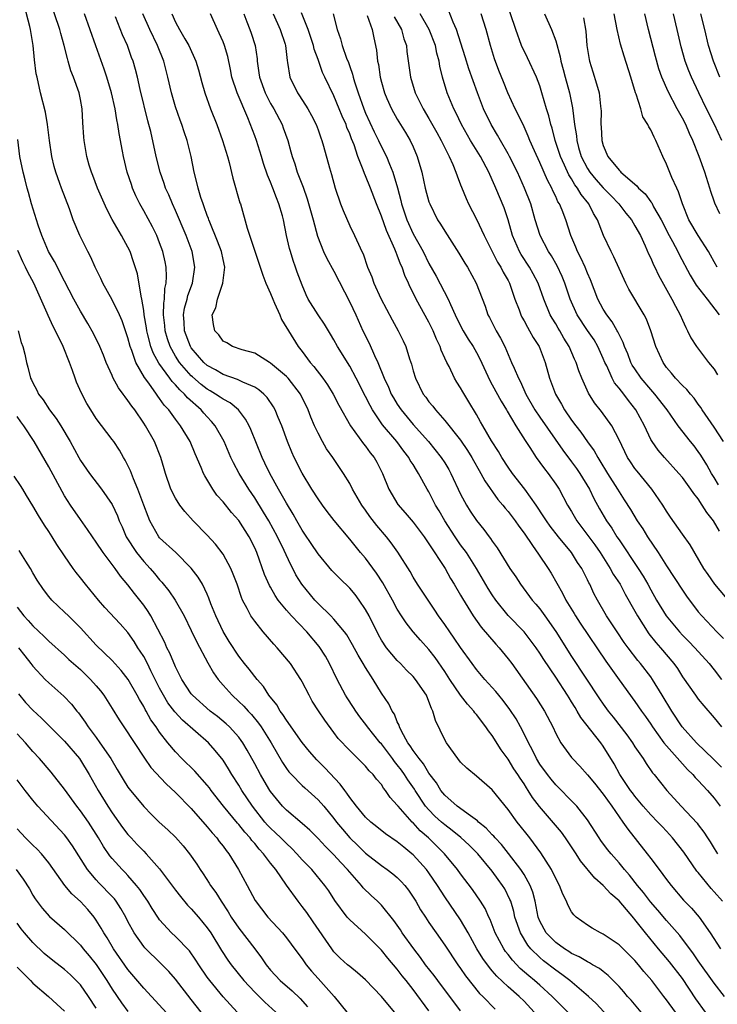
# Model space of a CAD drawing. Units: inches. Extents: x 2661000 to 2664000, y 1560000 to 1561272.
# Drawn here: x 2661913 to 2662001, y 1560720 to 1560844 of the extents above; entities that cross this region are included whole.
import ezdxf

# ---------------------------------------------------------------- set-up
doc = ezdxf.new("R2010")
doc.units = ezdxf.units.IN
doc.header["$MEASUREMENT"] = 0
doc.layers.add('LD26611560_2ft', color=87, linetype='Continuous')

msp = doc.modelspace()

# ---------------------------------------------------------------- linework, layer by layer
at = {"layer": 'LD26611560_2ft'}
for points, elevation in [([(2661991.79, 1560719), (2661990.51, 1560720.51), (2661990.07, 1560721), (2661989.58, 1560721.58), (2661989, 1560722.24), (2661987.64, 1560723.64), (2661987, 1560724.12), (2661986.52, 1560724.52), (2661985.65, 1560725), (2661985.25, 1560725.25), (2661985, 1560725.35), (2661983.98, 1560725.98), (2661983, 1560726.42), (2661982.65, 1560726.65), (2661982.09, 1560727), (2661981, 1560727.79), (2661979.8, 1560729), (2661979, 1560730.51), (2661978.8, 1560731), (2661978.42, 1560733), (2661978.13, 1560734.13), (2661977.79, 1560735), (2661977, 1560736.37), (2661976.6, 1560737), (2661975.05, 1560739.05), (2661974.17, 1560740.17), (2661973.35, 1560741), (2661973.2, 1560741.2), (2661973, 1560741.38), (2661972.24, 1560742.24), (2661971.27, 1560743), (2661971.14, 1560743.14), (2661970.23, 1560743.77), (2661968.57, 1560745), (2661967, 1560746.38), (2661966.5, 1560747), (2661965.94, 1560747.94), (2661965, 1560749.17), (2661964.33, 1560750.33), (2661963.75, 1560751), (2661963, 1560752.03), (2661962.63, 1560752.63), (2661962.33, 1560753), (2661961.52, 1560754.48), (2661961.28, 1560755), (2661961.22, 1560755.22), (2661961, 1560755.66), (2661960.63, 1560756.63), (2661960.37, 1560757), (2661959.93, 1560757.93), (2661959, 1560759.28), (2661957.95, 1560761), (2661957, 1560762.5), (2661956.71, 1560763), (2661956.06, 1560764.06), (2661955.36, 1560765.36), (2661954.62, 1560766.62), (2661954.33, 1560767), (2661953, 1560768.58), (2661952.61, 1560769), (2661951, 1560770.56), (2661950.58, 1560771), (2661948.94, 1560773), (2661948.21, 1560774.21), (2661947.82, 1560775), (2661947.53, 1560775.53), (2661946.73, 1560777.27), (2661945.89, 1560779), (2661944.79, 1560781), (2661944.12, 1560782.12), (2661943, 1560783.93), (2661942.25, 1560785), (2661941.03, 1560787), (2661940.32, 1560788.32), (2661940, 1560789), (2661939.13, 1560791), (2661938.03, 1560793), (2661937.56, 1560793.56), (2661937, 1560794.12), (2661936.58, 1560794.58), (2661936.24, 1560795), (2661934.53, 1560796.53), (2661934.16, 1560797), (2661933.55, 1560797.55), (2661933, 1560798.19), (2661932.59, 1560798.59), (2661932.3, 1560799), (2661930.9, 1560800.9), (2661930.2, 1560802.2), (2661929.91, 1560803), (2661929.53, 1560804.47), (2661929.38, 1560805), (2661929.35, 1560805.35), (2661929.06, 1560807), (2661929, 1560807.53), (2661928.76, 1560809), (2661928.65, 1560809.35), (2661928.19, 1560812.19), (2661927.71, 1560813.71), (2661927.27, 1560815), (2661927, 1560815.54), (2661926.47, 1560816.47), (2661926.2, 1560817), (2661925.02, 1560819.02), (2661924.33, 1560820.33), (2661923.16, 1560823), (2661922.57, 1560824.57), (2661922.39, 1560825), (2661922.12, 1560825.88), (2661921.81, 1560827), (2661921.46, 1560829), (2661921.42, 1560829.42), (2661921.29, 1560831.29), (2661921.21, 1560833), (2661921, 1560834.19), (2661920.84, 1560835), (2661920.14, 1560837), (2661919.81, 1560837.81), (2661919.47, 1560839), (2661919.35, 1560839.35), (2661918.95, 1560841), (2661918.52, 1560842.52), (2661918.42, 1560843), (2661917.05, 1560847)], 8616), ([(2662002.18, 1560791), (2662001, 1560792.84), (2661999.5, 1560795), (2661999.32, 1560795.32), (2661999, 1560795.73), (2661998.49, 1560796.49), (2661998.02, 1560797), (2661997.57, 1560797.57), (2661997, 1560798.08), (2661996.14, 1560799), (2661995.63, 1560799.63), (2661995, 1560800.37), (2661994.55, 1560801), (2661993.66, 1560803), (2661993.03, 1560805), (2661992.45, 1560806.45), (2661992.16, 1560807), (2661990.25, 1560810.25), (2661989.86, 1560811), (2661989, 1560812.83), (2661988.34, 1560814.34), (2661987.99, 1560815), (2661987.04, 1560817), (2661986.28, 1560819), (2661985.78, 1560819.78), (2661985.2, 1560821), (2661984.2, 1560822.2), (2661983.76, 1560823), (2661983.42, 1560823.42), (2661983, 1560824.16), (2661982.66, 1560824.66), (2661982.13, 1560825.87), (2661981.6, 1560827), (2661980.95, 1560829), (2661980.54, 1560830.54), (2661980.38, 1560831), (2661980.12, 1560832.12), (2661979.84, 1560833), (2661979.27, 1560835), (2661979, 1560835.88), (2661978.58, 1560837), (2661977.44, 1560839.44), (2661977, 1560840.3), (2661976.77, 1560840.77), (2661976.68, 1560841), (2661975.95, 1560843), (2661974.63, 1560847)], 8646), ([(2661988.02, 1560718.02), (2661986.1, 1560720.1), (2661985.14, 1560721), (2661982.79, 1560723), (2661981.78, 1560723.78), (2661981, 1560724.31), (2661979.48, 1560725.48), (2661979, 1560725.89), (2661977.87, 1560727), (2661977.47, 1560727.47), (2661976.54, 1560729), (2661975.86, 1560731), (2661975.71, 1560731.71), (2661975.32, 1560733), (2661975.23, 1560733.23), (2661974.56, 1560734.56), (2661974.29, 1560735), (2661973.74, 1560735.74), (2661973, 1560736.79), (2661971.16, 1560739), (2661970.08, 1560740.08), (2661969.04, 1560741.04), (2661967.94, 1560741.94), (2661967, 1560742.63), (2661966.59, 1560743), (2661965.76, 1560743.76), (2661965, 1560744.52), (2661964.58, 1560745), (2661963.25, 1560747), (2661963.16, 1560747.16), (2661962.33, 1560748.33), (2661961.92, 1560749), (2661961.53, 1560749.53), (2661961, 1560750.23), (2661960.63, 1560750.63), (2661960.38, 1560751), (2661959, 1560752.85), (2661958.86, 1560753), (2661957.26, 1560755), (2661957.16, 1560755.16), (2661956.28, 1560756.28), (2661955.75, 1560757), (2661955.46, 1560757.46), (2661954.66, 1560758.66), (2661954.45, 1560759), (2661953.43, 1560761), (2661952.45, 1560763), (2661951.92, 1560763.92), (2661951.15, 1560765.15), (2661949.58, 1560767), (2661947.64, 1560769), (2661947, 1560769.72), (2661945.97, 1560771), (2661945.57, 1560771.57), (2661945, 1560772.62), (2661944.86, 1560772.86), (2661944.25, 1560774.25), (2661943.26, 1560777), (2661943, 1560777.6), (2661942.3, 1560779), (2661941, 1560781.04), (2661940.07, 1560782.07), (2661939, 1560783.4), (2661938.24, 1560784.25), (2661937.7, 1560785), (2661936.69, 1560786.69), (2661936.54, 1560787), (2661936.25, 1560787.75), (2661935.48, 1560789.48), (2661934.84, 1560791), (2661933.64, 1560793), (2661933, 1560793.83), (2661932.16, 1560795), (2661931.59, 1560795.59), (2661931, 1560796.46), (2661930.76, 1560796.76), (2661930.61, 1560797), (2661929.62, 1560798.38), (2661929.08, 1560799.08), (2661928, 1560801), (2661927.5, 1560802.5), (2661927.29, 1560803), (2661927, 1560804.12), (2661926.25, 1560806.25), (2661925.92, 1560807), (2661925, 1560808.89), (2661923.81, 1560811), (2661923.57, 1560811.57), (2661922.86, 1560813), (2661922.3, 1560814.3), (2661921.93, 1560815), (2661920.92, 1560817), (2661920.1, 1560819), (2661919.63, 1560820.37), (2661918.6, 1560823), (2661918.42, 1560823.58), (2661917.9, 1560825), (2661917.7, 1560825.7), (2661917.41, 1560827), (2661917.1, 1560829), (2661916.85, 1560831), (2661916.58, 1560832.58), (2661915.98, 1560835), (2661915.52, 1560837), (2661915.43, 1560837.43), (2661915.2, 1560839.2), (2661915.03, 1560841), (2661914.7, 1560843), (2661914.62, 1560843.38), (2661913.95, 1560845.95)], 8614), ([(2661996.14, 1560719), (2661995, 1560720.56), (2661994.65, 1560721), (2661993.12, 1560723), (2661992.14, 1560724.14), (2661991.44, 1560725), (2661991, 1560725.51), (2661989, 1560727.5), (2661987, 1560728.85), (2661986.67, 1560729), (2661985.6, 1560729.6), (2661985, 1560730), (2661983.59, 1560731), (2661983.28, 1560731.28), (2661983, 1560731.69), (2661982.55, 1560732.55), (2661982.38, 1560733), (2661981.91, 1560733.91), (2661981.5, 1560735), (2661981, 1560735.89), (2661980.47, 1560737), (2661979.13, 1560739.13), (2661977.75, 1560741), (2661977.41, 1560741.41), (2661976.53, 1560742.53), (2661976.14, 1560743), (2661975, 1560744.57), (2661973, 1560747.05), (2661971, 1560748.78), (2661969.78, 1560749.78), (2661969, 1560750.56), (2661968.64, 1560751), (2661967.21, 1560753), (2661967, 1560753.38), (2661965.82, 1560755.82), (2661965.5, 1560757), (2661965.32, 1560757.32), (2661965, 1560758.2), (2661964.67, 1560759), (2661963.32, 1560761), (2661963, 1560761.37), (2661962.18, 1560762.18), (2661961.39, 1560763), (2661961, 1560763.38), (2661959.66, 1560765), (2661959, 1560765.95), (2661958.61, 1560766.61), (2661957.44, 1560769), (2661957, 1560769.83), (2661956.21, 1560771), (2661955.7, 1560771.7), (2661955, 1560772.52), (2661953.74, 1560773.74), (2661952.75, 1560774.75), (2661951, 1560776.84), (2661950.14, 1560778.14), (2661949.34, 1560779.34), (2661949, 1560779.83), (2661948.33, 1560781), (2661947.85, 1560781.85), (2661947, 1560783.22), (2661946, 1560785), (2661944.9, 1560787), (2661944.3, 1560788.3), (2661943.95, 1560789), (2661942.52, 1560792.52), (2661942.3, 1560793), (2661941.85, 1560793.85), (2661940.97, 1560795), (2661939.89, 1560795.89), (2661939, 1560796.35), (2661938.63, 1560796.63), (2661938.07, 1560797), (2661937.4, 1560797.4), (2661937, 1560797.62), (2661936.23, 1560798.23), (2661935.16, 1560799.16), (2661935, 1560799.31), (2661933.51, 1560801), (2661933, 1560801.79), (2661932.31, 1560803), (2661931.98, 1560803.98), (2661931.68, 1560805), (2661931.64, 1560805.64), (2661931.5, 1560807), (2661931.53, 1560808.47), (2661931.62, 1560809), (2661931.67, 1560810.33), (2661931.82, 1560811), (2661931.86, 1560811.86), (2661931.81, 1560813), (2661931.69, 1560813.69), (2661931.41, 1560815), (2661931, 1560816.1), (2661930.63, 1560817), (2661930.09, 1560818.09), (2661929, 1560820.12), (2661928.51, 1560821), (2661928.01, 1560822.01), (2661927.58, 1560823), (2661927.43, 1560823.43), (2661926.91, 1560825), (2661926.44, 1560827), (2661926.33, 1560827.67), (2661925.89, 1560829.89), (2661925.73, 1560831), (2661925.6, 1560831.6), (2661925.38, 1560833), (2661924.93, 1560835), (2661924.34, 1560837), (2661924.01, 1560838.01), (2661922.93, 1560840.93), (2661921.53, 1560845)], 8618), ([(2661999.91, 1560719), (2661998.67, 1560720.67), (2661997, 1560723.24), (2661995.37, 1560725.37), (2661993.99, 1560727), (2661992.35, 1560729), (2661991, 1560730.72), (2661990.86, 1560730.86), (2661989, 1560733.04), (2661987.94, 1560733.94), (2661987, 1560735), (2661985.93, 1560735.93), (2661984.12, 1560738.12), (2661983.57, 1560739), (2661983, 1560739.86), (2661982.24, 1560741), (2661981.72, 1560741.72), (2661978.94, 1560744.94), (2661978.09, 1560746.09), (2661977.53, 1560747), (2661977.31, 1560747.31), (2661977, 1560747.83), (2661976.52, 1560748.52), (2661976.21, 1560749), (2661975.73, 1560749.73), (2661975, 1560750.94), (2661974.12, 1560752.12), (2661973, 1560753.91), (2661972.5, 1560754.5), (2661972.2, 1560755), (2661971, 1560756.57), (2661970.8, 1560756.8), (2661970.68, 1560757), (2661969.86, 1560757.86), (2661968.99, 1560758.99), (2661967.63, 1560761), (2661967, 1560761.98), (2661965.77, 1560763.77), (2661965, 1560764.76), (2661963.94, 1560765.94), (2661963.01, 1560767), (2661962.12, 1560768.12), (2661961.54, 1560769), (2661961, 1560769.86), (2661960.4, 1560771), (2661959.18, 1560773.18), (2661958.39, 1560774.39), (2661957, 1560776.28), (2661956.37, 1560777), (2661955, 1560778.7), (2661953.05, 1560781.05), (2661952.17, 1560782.17), (2661951.54, 1560783), (2661951, 1560783.78), (2661950.23, 1560785), (2661949.01, 1560787.01), (2661947.99, 1560789), (2661947.68, 1560789.68), (2661947.13, 1560791), (2661946.41, 1560793), (2661945.97, 1560794.03), (2661945.59, 1560795), (2661945.38, 1560795.38), (2661944.57, 1560796.57), (2661944.14, 1560797), (2661943.54, 1560797.54), (2661943, 1560797.86), (2661941.5, 1560798.5), (2661940.84, 1560798.84), (2661939, 1560799.47), (2661938.05, 1560800.05), (2661937, 1560800.62), (2661936.58, 1560801), (2661935, 1560802.85), (2661934.9, 1560803), (2661934.13, 1560805), (2661934.09, 1560806.09), (2661934.03, 1560807), (2661934.16, 1560807.84), (2661934.47, 1560809), (2661934.56, 1560809.44), (2661935.14, 1560811), (2661935.45, 1560813), (2661935.1, 1560815), (2661934.35, 1560817), (2661933, 1560820.17), (2661932.61, 1560821), (2661932.15, 1560822.15), (2661931.76, 1560823), (2661931.58, 1560823.58), (2661931.08, 1560825), (2661930.57, 1560827), (2661929.87, 1560830.13), (2661929.65, 1560831), (2661929.5, 1560831.5), (2661928.55, 1560835.45), (2661928.19, 1560837), (2661927.94, 1560837.94), (2661927.64, 1560839), (2661927.46, 1560839.46), (2661926.93, 1560841), (2661926.33, 1560842.33), (2661925.41, 1560844.59)], 8620), ([(2662002.32, 1560721), (2662001, 1560722.65), (2661999, 1560725.49), (2661998.39, 1560726.39), (2661996.67, 1560728.67), (2661995, 1560730.56), (2661993.89, 1560731.89), (2661992.95, 1560732.95), (2661992.1, 1560734.1), (2661991.34, 1560735), (2661990.31, 1560736.31), (2661989.7, 1560737), (2661989, 1560737.87), (2661987.99, 1560739), (2661987.55, 1560739.55), (2661986.69, 1560740.69), (2661986.47, 1560741), (2661985, 1560743.29), (2661983.67, 1560745), (2661983.35, 1560745.35), (2661981, 1560747.68), (2661980.41, 1560748.41), (2661979.96, 1560749), (2661979, 1560750.32), (2661978.58, 1560751), (2661978.06, 1560752.06), (2661977.55, 1560753), (2661977, 1560754.14), (2661976.56, 1560755), (2661976.01, 1560756.01), (2661975.22, 1560757.22), (2661974.35, 1560758.35), (2661973.81, 1560759), (2661973.46, 1560759.46), (2661972.04, 1560761), (2661971, 1560762.25), (2661970.45, 1560763), (2661969, 1560765.01), (2661968.2, 1560766.2), (2661967.62, 1560767), (2661967, 1560767.92), (2661966.22, 1560769), (2661965.74, 1560769.74), (2661964.89, 1560771), (2661964.15, 1560772.15), (2661963.57, 1560773), (2661963, 1560773.92), (2661962.61, 1560774.61), (2661961.07, 1560777.07), (2661960.23, 1560778.23), (2661959.62, 1560779), (2661958.4, 1560780.4), (2661957.55, 1560781.55), (2661957, 1560782.34), (2661956.52, 1560783), (2661955.36, 1560785), (2661955, 1560785.7), (2661954.22, 1560787), (2661952.86, 1560789), (2661952.08, 1560790.08), (2661951.55, 1560791), (2661951, 1560792.05), (2661950.57, 1560793), (2661950.1, 1560794.1), (2661949.77, 1560795), (2661948.77, 1560797), (2661947.22, 1560799), (2661947, 1560799.24), (2661945, 1560800.92), (2661944.85, 1560801), (2661943, 1560802.16), (2661941.4, 1560802.6), (2661940.19, 1560803), (2661939.49, 1560803.49), (2661939, 1560803.7), (2661938.46, 1560804.46), (2661937.96, 1560805), (2661937.8, 1560805.8), (2661937.65, 1560807), (2661938.11, 1560807.89), (2661938.3, 1560809), (2661938.96, 1560811), (2661939.21, 1560813), (2661939, 1560814), (2661938.81, 1560815), (2661938.31, 1560816.31), (2661937.32, 1560818.68), (2661937.2, 1560819), (2661937.16, 1560819.16), (2661937, 1560819.54), (2661936.63, 1560820.63), (2661936.48, 1560821), (2661936.21, 1560821.79), (2661935.86, 1560823), (2661935.71, 1560823.71), (2661935.37, 1560825), (2661934.97, 1560827), (2661934.46, 1560829), (2661934.08, 1560830.08), (2661933.8, 1560831), (2661933.58, 1560831.58), (2661933, 1560833.23), (2661932.48, 1560835), (2661932.05, 1560837), (2661931.53, 1560839), (2661930.71, 1560841), (2661929.77, 1560843), (2661928.88, 1560845)], 8622), ([(2661932.52, 1560845), (2661933, 1560843.95), (2661933.51, 1560843), (2661934.18, 1560841.82), (2661934.67, 1560841), (2661935.58, 1560839), (2661935.9, 1560837.9), (2661936.32, 1560836.32), (2661936.7, 1560835), (2661937.43, 1560833), (2661938.21, 1560831), (2661938.93, 1560829), (2661939.55, 1560827), (2661939.76, 1560826.24), (2661940.24, 1560824.24), (2661941.14, 1560821.14), (2661941.19, 1560821), (2661942.05, 1560817.95), (2661943.69, 1560813), (2661944.01, 1560812.01), (2661944.41, 1560811), (2661945, 1560809.71), (2661945.28, 1560809), (2661945.52, 1560808.48), (2661946.17, 1560807), (2661946.4, 1560806.4), (2661948.5, 1560803), (2661949, 1560802.36), (2661950.02, 1560801), (2661950.48, 1560800.48), (2661951.61, 1560799), (2661952.19, 1560798.19), (2661952.9, 1560797), (2661953.61, 1560795.61), (2661955.1, 1560793), (2661956.73, 1560790.73), (2661957, 1560790.41), (2661957.59, 1560789.59), (2661958.08, 1560789), (2661958.41, 1560788.41), (2661959.15, 1560787), (2661959.95, 1560785), (2661961.06, 1560783.06), (2661962.01, 1560782.01), (2661963, 1560780.85), (2661964.39, 1560779), (2661965, 1560778.12), (2661967.03, 1560775), (2661967.73, 1560773.74), (2661968.2, 1560773), (2661969, 1560771.63), (2661969.22, 1560771.22), (2661970.6, 1560769), (2661971.59, 1560767.59), (2661973.44, 1560765.44), (2661973.86, 1560765), (2661975, 1560763.6), (2661975.46, 1560763), (2661978.58, 1560758.58), (2661979.58, 1560757), (2661980.62, 1560755), (2661981, 1560754.19), (2661981.65, 1560753), (2661983, 1560751.14), (2661983.11, 1560751), (2661984.04, 1560750.04), (2661985, 1560748.96), (2661985.9, 1560747.9), (2661987, 1560746.53), (2661988.1, 1560745), (2661989, 1560743.65), (2661989.47, 1560743), (2661990.09, 1560742.09), (2661992.56, 1560739), (2661993, 1560738.4), (2661994.08, 1560737), (2661995, 1560735.75), (2661995.57, 1560735), (2661997.14, 1560733.14), (2661998.14, 1560732.14), (2661999.09, 1560731), (2662000.51, 1560729), (2662001.79, 1560727)], 8624), ([(2662002.05, 1560733), (2662001, 1560734.2), (2662000.61, 1560734.61), (2661999, 1560736.62), (2661998.82, 1560736.82), (2661997.18, 1560739.18), (2661995.76, 1560741), (2661995, 1560741.83), (2661994.42, 1560742.42), (2661993.9, 1560743), (2661993, 1560743.92), (2661992.05, 1560745), (2661991, 1560746.26), (2661990.68, 1560746.68), (2661990.45, 1560747), (2661989.11, 1560749), (2661988.36, 1560750.36), (2661987, 1560752.56), (2661986.68, 1560753), (2661984.18, 1560756.18), (2661983.73, 1560757), (2661983.44, 1560757.44), (2661983, 1560758.18), (2661982.68, 1560758.68), (2661982.49, 1560759), (2661981, 1560761.29), (2661979.5, 1560763.5), (2661979, 1560764.32), (2661978.53, 1560765), (2661977.02, 1560767), (2661975, 1560769.07), (2661973.46, 1560771), (2661973, 1560771.67), (2661972.48, 1560772.48), (2661970.99, 1560775), (2661969.72, 1560777), (2661969, 1560778), (2661968.31, 1560779), (2661967.01, 1560781), (2661966.28, 1560782.28), (2661965.84, 1560783), (2661965, 1560784.65), (2661964.79, 1560785), (2661963.7, 1560787), (2661963.42, 1560787.42), (2661963, 1560788.1), (2661962.64, 1560788.64), (2661962.45, 1560789), (2661961.81, 1560789.81), (2661960.94, 1560791), (2661959.14, 1560793.14), (2661957.88, 1560795), (2661957.56, 1560795.56), (2661957, 1560796.71), (2661955.83, 1560799), (2661955, 1560800.53), (2661953.44, 1560803), (2661953, 1560803.85), (2661952.57, 1560804.57), (2661951.81, 1560805.81), (2661951, 1560807), (2661949.77, 1560809), (2661949.51, 1560809.51), (2661949, 1560810.74), (2661948.38, 1560812.38), (2661948.17, 1560813), (2661947.85, 1560813.85), (2661947.51, 1560815), (2661947.39, 1560815.39), (2661947.03, 1560817.03), (2661946.62, 1560819), (2661946.49, 1560819.51), (2661946.06, 1560821), (2661945.75, 1560821.75), (2661945.3, 1560823), (2661945, 1560823.74), (2661944.61, 1560824.61), (2661944.1, 1560826.1), (2661943.84, 1560827), (2661943.22, 1560829), (2661943, 1560829.59), (2661942.13, 1560831.87), (2661940.8, 1560835), (2661940.13, 1560837), (2661939.95, 1560837.95), (2661939.59, 1560839.59), (2661939.18, 1560841), (2661939, 1560841.47), (2661938.53, 1560842.53), (2661938.31, 1560843), (2661937.43, 1560845)], 8626), ([(2661941.63, 1560845), (2661941.99, 1560843.99), (2661942.39, 1560843), (2661942.55, 1560842.55), (2661943.05, 1560841), (2661943.31, 1560839.31), (2661943.33, 1560839), (2661943.54, 1560837.54), (2661943.6, 1560837), (2661944.31, 1560835), (2661945, 1560833.67), (2661945.4, 1560833), (2661946.46, 1560831), (2661946.61, 1560830.61), (2661947.17, 1560829), (2661947.57, 1560827.57), (2661947.71, 1560827), (2661948.05, 1560826.05), (2661948.36, 1560825), (2661949.1, 1560823.1), (2661949.63, 1560821.63), (2661950.37, 1560819), (2661950.93, 1560816.93), (2661951.69, 1560815), (2661952.11, 1560814.11), (2661953, 1560812.53), (2661955, 1560808.61), (2661955.76, 1560807), (2661956.67, 1560805), (2661957.44, 1560803.44), (2661958.14, 1560801.86), (2661958.56, 1560801), (2661959.35, 1560799), (2661959.88, 1560797.88), (2661960.24, 1560797), (2661960.51, 1560796.51), (2661961, 1560795.73), (2661961.49, 1560795), (2661963, 1560793.18), (2661964.93, 1560791), (2661966.56, 1560789), (2661967, 1560788.31), (2661967.49, 1560787.49), (2661967.75, 1560787), (2661969, 1560784.36), (2661969.74, 1560783), (2661970.22, 1560782.22), (2661971, 1560781.03), (2661971.92, 1560779.92), (2661972.6, 1560779), (2661972.78, 1560778.78), (2661973, 1560778.43), (2661973.6, 1560777.6), (2661975.22, 1560775), (2661975.95, 1560773.95), (2661976.56, 1560773), (2661978.04, 1560771), (2661978.49, 1560770.49), (2661979, 1560769.89), (2661979.64, 1560769), (2661981, 1560767.03), (2661983, 1560763.87), (2661986.54, 1560758.54), (2661987, 1560757.88), (2661987.64, 1560757), (2661988.24, 1560756.24), (2661990, 1560754), (2661990.7, 1560753), (2661991, 1560752.51), (2661992.03, 1560751), (2661992.4, 1560750.4), (2661993.22, 1560749.22), (2661993.43, 1560749), (2661995.04, 1560747), (2661996.85, 1560745), (2661998.85, 1560742.85), (2661999, 1560742.63), (2661999.72, 1560741.72), (2662000.17, 1560741), (2662000.51, 1560740.51), (2662001, 1560739.67), (2662001.42, 1560739)], 8628), ([(2661945.32, 1560845), (2661946.23, 1560843), (2661946.86, 1560841.14), (2661946.91, 1560841), (2661947.1, 1560839.1), (2661947.16, 1560838.84), (2661947.43, 1560837), (2661948.4, 1560835), (2661948.64, 1560834.64), (2661949.7, 1560833), (2661950.16, 1560832.16), (2661950.76, 1560831), (2661951, 1560830.35), (2661951.34, 1560829.34), (2661951.49, 1560829), (2661951.7, 1560828.3), (2661952.45, 1560825.55), (2661952.7, 1560824.7), (2661953.16, 1560823), (2661953.83, 1560821), (2661954.16, 1560820.16), (2661955, 1560818.25), (2661955.61, 1560817), (2661956.1, 1560815.9), (2661956.52, 1560815), (2661956.69, 1560814.69), (2661957.26, 1560813), (2661957.78, 1560811.78), (2661958.05, 1560811), (2661958.93, 1560809.07), (2661960.36, 1560806.36), (2661961.12, 1560805), (2661961.74, 1560803.74), (2661962.09, 1560803), (2661962.55, 1560801.45), (2661962.78, 1560800.78), (2661963, 1560799.95), (2661963.28, 1560799), (2661964.28, 1560797), (2661964.6, 1560796.6), (2661965, 1560796.03), (2661965.47, 1560795.47), (2661965.82, 1560795), (2661967, 1560793.69), (2661969, 1560791.2), (2661969.87, 1560789.87), (2661970.41, 1560789), (2661970.61, 1560788.61), (2661971.34, 1560787.34), (2661971.56, 1560787), (2661972.05, 1560786.06), (2661973.71, 1560783.71), (2661974.31, 1560783), (2661974.61, 1560782.61), (2661975, 1560782.17), (2661975.88, 1560781), (2661976.33, 1560780.33), (2661977, 1560779.46), (2661978.09, 1560777.91), (2661978.81, 1560776.81), (2661980.04, 1560775), (2661980.41, 1560774.41), (2661981.86, 1560771.86), (2661982.28, 1560771), (2661983.31, 1560769.31), (2661983.48, 1560769), (2661984.08, 1560768.08), (2661987.31, 1560763.31), (2661989, 1560760.95), (2661991, 1560758.23), (2661991.83, 1560757), (2661992.32, 1560756.32), (2661993, 1560755.33), (2661993.21, 1560755), (2661994.67, 1560753), (2661995, 1560752.6), (2661997, 1560750.35), (2661997.65, 1560749.65), (2661998.32, 1560749), (2661998.62, 1560748.62), (2661999, 1560748.25), (2661999.59, 1560747.59), (2662000.15, 1560747), (2662001, 1560746.03), (2662001.78, 1560745)], 8630), ([(2662001.91, 1560749.91), (2662000.93, 1560750.93), (2661998.78, 1560753), (2661996.97, 1560755), (2661995.64, 1560757), (2661994.46, 1560759), (2661993.24, 1560761), (2661993, 1560761.34), (2661991.69, 1560763), (2661991.37, 1560763.37), (2661990.14, 1560765), (2661989.66, 1560765.66), (2661988.75, 1560767), (2661987.42, 1560769), (2661986.27, 1560771), (2661985.83, 1560771.83), (2661985.29, 1560773), (2661985.18, 1560773.18), (2661985, 1560773.57), (2661984.28, 1560775), (2661983.77, 1560775.77), (2661983.01, 1560777), (2661981.35, 1560779), (2661980.32, 1560780.32), (2661979.84, 1560781), (2661979.52, 1560781.52), (2661978.54, 1560783), (2661977.11, 1560785), (2661975.56, 1560787), (2661975, 1560787.8), (2661974.22, 1560789), (2661973.77, 1560789.77), (2661972.88, 1560791.12), (2661971.8, 1560793), (2661971.52, 1560793.52), (2661971, 1560794.44), (2661970.04, 1560796.04), (2661969.27, 1560797.27), (2661969, 1560797.78), (2661968.52, 1560798.52), (2661968.24, 1560799), (2661967.53, 1560800.47), (2661967.25, 1560801), (2661967, 1560801.53), (2661966.54, 1560802.54), (2661966.41, 1560803), (2661965.95, 1560803.95), (2661965.53, 1560805), (2661965, 1560806.09), (2661963.39, 1560809), (2661963, 1560809.8), (2661962.58, 1560810.58), (2661962.41, 1560811), (2661961.96, 1560811.96), (2661961.61, 1560813), (2661961.41, 1560813.41), (2661961, 1560814.54), (2661960.85, 1560814.85), (2661960.69, 1560815.31), (2661959.63, 1560817.63), (2661959, 1560819.47), (2661958.38, 1560821), (2661957.62, 1560823), (2661957, 1560824.54), (2661956.85, 1560824.85), (2661956.71, 1560825.29), (2661956.03, 1560827), (2661955.54, 1560828.46), (2661955.22, 1560829.22), (2661955, 1560829.85), (2661954.65, 1560830.65), (2661954.53, 1560831), (2661954.06, 1560832.06), (2661953.68, 1560833), (2661953, 1560834.64), (2661951.85, 1560837), (2661951.58, 1560837.58), (2661951, 1560839.24), (2661950.52, 1560840.52), (2661950.43, 1560841), (2661949.75, 1560843), (2661948.89, 1560845.11)], 8632), ([(2661952.9, 1560845), (2661953.4, 1560843), (2661953.83, 1560841.83), (2661954.06, 1560841), (2661954.6, 1560839.4), (2661954.83, 1560838.83), (2661955, 1560838.33), (2661955.36, 1560837.36), (2661955.43, 1560837), (2661955.6, 1560836.4), (2661956.07, 1560835), (2661956.77, 1560833), (2661957, 1560832.46), (2661958.1, 1560830.1), (2661958.64, 1560829), (2661959, 1560828.21), (2661959.62, 1560827), (2661960, 1560826), (2661960.43, 1560825), (2661961.01, 1560823.01), (2661961.44, 1560821.44), (2661961.54, 1560821), (2661962.2, 1560819), (2661963, 1560817.24), (2661964.27, 1560815), (2661965, 1560813.49), (2661965.89, 1560811.89), (2661967.42, 1560809), (2661967.71, 1560808.29), (2661968.32, 1560807), (2661969, 1560805.62), (2661969.33, 1560805), (2661969.95, 1560803.95), (2661970.57, 1560803), (2661971, 1560802.25), (2661971.43, 1560801.43), (2661972.7, 1560798.7), (2661973, 1560798.19), (2661974.1, 1560796.1), (2661974.79, 1560795), (2661974.86, 1560794.86), (2661975.96, 1560793), (2661977.14, 1560791.14), (2661977.75, 1560790.25), (2661978.55, 1560789), (2661979, 1560788.39), (2661979.57, 1560787.57), (2661980.04, 1560787), (2661981, 1560785.65), (2661981.42, 1560785), (2661982.5, 1560783), (2661983, 1560782.17), (2661983.67, 1560781), (2661985.96, 1560777.96), (2661986.6, 1560777), (2661987.87, 1560775), (2661988.27, 1560774.27), (2661989.12, 1560773), (2661989.77, 1560771.77), (2661991, 1560769.61), (2661991.33, 1560769), (2661992.77, 1560766.77), (2661993.65, 1560765.65), (2661994.24, 1560765), (2661995.91, 1560763), (2661996.36, 1560762.36), (2661997, 1560761.32), (2661998.63, 1560759), (2661999, 1560758.5), (2661999.68, 1560757.68), (2662001, 1560756.17), (2662001.94, 1560755)], 8634), ([(2661957.21, 1560844.79), (2661957.81, 1560843), (2661958.06, 1560841.94), (2661958.39, 1560840.39), (2661958.51, 1560839), (2661958.61, 1560838.61), (2661958.84, 1560837), (2661959, 1560836.36), (2661959.37, 1560835), (2661959.69, 1560834.31), (2661960.26, 1560833), (2661961, 1560831.71), (2661962.03, 1560830.03), (2661962.64, 1560829), (2661963, 1560828.19), (2661963.5, 1560827), (2661964.08, 1560825), (2661964.53, 1560823), (2661965, 1560821.26), (2661965.09, 1560821), (2661966.09, 1560819), (2661966.46, 1560818.46), (2661967, 1560817.55), (2661968.78, 1560814.78), (2661969.52, 1560813.52), (2661969.85, 1560813), (2661970.97, 1560811), (2661972.09, 1560808.09), (2661972.45, 1560807), (2661972.65, 1560806.65), (2661973.47, 1560805), (2661974.05, 1560804.05), (2661974.58, 1560803), (2661975, 1560801.99), (2661975.44, 1560801), (2661975.74, 1560800.26), (2661976.3, 1560799), (2661976.56, 1560798.56), (2661977.25, 1560797), (2661978.38, 1560795), (2661979, 1560794.08), (2661981.91, 1560789.91), (2661983, 1560788.46), (2661983.61, 1560787.61), (2661984.03, 1560787), (2661985.26, 1560785), (2661985.83, 1560783.83), (2661986.54, 1560782.54), (2661987.42, 1560781), (2661988.07, 1560780.07), (2661988.73, 1560779), (2661989, 1560778.59), (2661991.42, 1560775), (2661992.04, 1560774.04), (2661992.63, 1560773), (2661993, 1560772.3), (2661993.73, 1560771), (2661994.93, 1560769), (2661996.61, 1560767), (2661997, 1560766.58), (2661997.8, 1560765.8), (2661998.57, 1560765), (2662000.36, 1560763), (2662001, 1560762.21), (2662001.94, 1560761)], 8636), ([(2661960.59, 1560844.59), (2661961.52, 1560843), (2661961.84, 1560841.84), (2661962.16, 1560841), (2661962.22, 1560840.22), (2661962.48, 1560838.48), (2661962.66, 1560837), (2661963.27, 1560835), (2661964.27, 1560833), (2661965, 1560831.79), (2661966, 1560830), (2661966.54, 1560829), (2661967, 1560828.06), (2661967.56, 1560827), (2661968.03, 1560825.97), (2661968.41, 1560825), (2661968.55, 1560824.55), (2661969, 1560823.41), (2661969.11, 1560823.11), (2661969.68, 1560821.68), (2661969.99, 1560821), (2661971, 1560819.08), (2661971.99, 1560817), (2661973.66, 1560813.66), (2661974.08, 1560813), (2661974.38, 1560812.38), (2661975, 1560811.33), (2661975.17, 1560811), (2661975.86, 1560809), (2661976.37, 1560807.63), (2661976.58, 1560807), (2661976.71, 1560806.71), (2661977, 1560806.23), (2661977.43, 1560805.43), (2661977.7, 1560805), (2661978.16, 1560804.16), (2661978.9, 1560803), (2661979.66, 1560801), (2661980.22, 1560799), (2661980.97, 1560797), (2661981.73, 1560795.73), (2661982.13, 1560795), (2661983, 1560793.72), (2661983.53, 1560793), (2661984.18, 1560792.18), (2661985, 1560790.98), (2661985.85, 1560789.85), (2661986.3, 1560789), (2661986.58, 1560788.58), (2661987.54, 1560787), (2661988.81, 1560785), (2661989, 1560784.67), (2661989.66, 1560783.66), (2661990.43, 1560782.43), (2661991.29, 1560781), (2661991.98, 1560779.98), (2661992.57, 1560779), (2661993.94, 1560777), (2661995, 1560775.33), (2661997, 1560772.25), (2661997.51, 1560771.51), (2661999, 1560769.54), (2661999.45, 1560769), (2662001.35, 1560767), (2662002.17, 1560766.17)], 8638), ([(2662004.45, 1560769), (2662001.08, 1560773), (2662000.24, 1560774.24), (2661999.71, 1560775), (2661997.99, 1560777.99), (2661997, 1560779.34), (2661995.49, 1560781.49), (2661995, 1560782.21), (2661994.51, 1560783), (2661993.14, 1560785), (2661991.27, 1560787.27), (2661991, 1560787.62), (2661990.44, 1560788.44), (2661990.08, 1560789), (2661989, 1560791.22), (2661988.07, 1560793), (2661986.79, 1560794.79), (2661985.91, 1560795.91), (2661985.12, 1560797.12), (2661984.29, 1560799), (2661983.92, 1560799.92), (2661983.59, 1560801), (2661983.39, 1560801.39), (2661982.72, 1560803), (2661982.04, 1560804.04), (2661981.52, 1560805), (2661981.31, 1560805.31), (2661981, 1560805.88), (2661980.57, 1560806.57), (2661980.32, 1560807), (2661979.49, 1560809), (2661978.8, 1560811), (2661978.17, 1560812.17), (2661977.71, 1560813), (2661976.63, 1560814.63), (2661976.42, 1560815), (2661975.55, 1560817), (2661975, 1560818.97), (2661974.49, 1560820.49), (2661973.45, 1560823), (2661973.3, 1560823.3), (2661973, 1560824.02), (2661972.56, 1560825), (2661971.49, 1560827), (2661970.25, 1560829), (2661969.09, 1560831), (2661968.44, 1560832.44), (2661968.13, 1560833), (2661967.31, 1560835), (2661966.73, 1560837), (2661966.39, 1560838.39), (2661966.3, 1560839), (2661966.01, 1560840.01), (2661965.81, 1560841), (2661965.03, 1560843), (2661963.89, 1560845)], 8640), ([(2662001.69, 1560779.69), (2662000.93, 1560781), (2662000.07, 1560782.07), (2661999.51, 1560783), (2661999, 1560783.77), (2661998.44, 1560784.44), (2661998.07, 1560785), (2661997, 1560786.46), (2661996.56, 1560787), (2661994.75, 1560789), (2661993.93, 1560789.93), (2661993.16, 1560791), (2661993, 1560791.29), (2661992.2, 1560793), (2661991.13, 1560795), (2661990.18, 1560796.18), (2661989.6, 1560797), (2661989, 1560797.77), (2661988.43, 1560798.43), (2661988.14, 1560799), (2661987.44, 1560800.56), (2661987.21, 1560801), (2661987, 1560801.51), (2661986.33, 1560803), (2661985.84, 1560803.84), (2661985, 1560805.04), (2661983.69, 1560807), (2661982.82, 1560809), (2661982.17, 1560811), (2661981.82, 1560811.82), (2661981.18, 1560813.18), (2661980.45, 1560814.45), (2661980.08, 1560815), (2661979.03, 1560817), (2661978.42, 1560819), (2661977.85, 1560821), (2661977.08, 1560823), (2661976.17, 1560825), (2661975.16, 1560827), (2661975, 1560827.31), (2661974.03, 1560829), (2661973.67, 1560829.67), (2661972.86, 1560831), (2661971.89, 1560833), (2661971.11, 1560835), (2661970.04, 1560838.04), (2661969.58, 1560839.58), (2661968.49, 1560843), (2661968.06, 1560843.94), (2661967.45, 1560845.45)], 8642), ([(2662001.55, 1560785.55), (2662001, 1560786.47), (2662000.66, 1560787), (2662000.07, 1560788.07), (2661999.31, 1560789.31), (2661999, 1560789.76), (2661998.46, 1560790.46), (2661998.02, 1560791), (2661996.48, 1560793), (2661995.08, 1560795), (2661993.51, 1560797), (2661993, 1560797.58), (2661991.81, 1560799), (2661991, 1560800.17), (2661990.67, 1560800.67), (2661990.49, 1560801), (2661990.09, 1560802.09), (2661989.69, 1560803), (2661989.52, 1560803.52), (2661989, 1560804.52), (2661988.86, 1560804.86), (2661988.77, 1560805), (2661988.14, 1560806.14), (2661987.44, 1560807), (2661987, 1560807.71), (2661986.31, 1560809), (2661985.4, 1560811.4), (2661985, 1560812.25), (2661984.7, 1560813), (2661984.18, 1560814.18), (2661983.75, 1560815), (2661983.55, 1560815.55), (2661982.93, 1560817), (2661982.27, 1560819), (2661981.8, 1560820.2), (2661981.47, 1560821), (2661981.28, 1560821.28), (2661981, 1560821.92), (2661980.65, 1560822.65), (2661980.51, 1560823), (2661979.98, 1560823.98), (2661979, 1560826.22), (2661978.32, 1560827.68), (2661977.74, 1560829), (2661977.54, 1560829.54), (2661977, 1560830.72), (2661976.28, 1560832.28), (2661975.87, 1560833), (2661974.94, 1560835), (2661974.41, 1560836.41), (2661973.84, 1560837.84), (2661973.29, 1560839.29), (2661972.75, 1560841), (2661972.21, 1560843), (2661971.58, 1560845)], 8644), ([(2661979.58, 1560845), (2661980.49, 1560843), (2661981, 1560841.57), (2661981.57, 1560839.57), (2661981.65, 1560839), (2661981.96, 1560837.96), (2661982.19, 1560837), (2661982.73, 1560835), (2661983.11, 1560833.11), (2661983.36, 1560831), (2661983.61, 1560829.61), (2661983.65, 1560829), (2661983.89, 1560828.11), (2661984.22, 1560827), (2661985, 1560825.46), (2661985.29, 1560825), (2661986.06, 1560824.06), (2661987, 1560823.01), (2661988.01, 1560822.01), (2661988.98, 1560821), (2661989.85, 1560819.85), (2661990.56, 1560819), (2661991, 1560818.25), (2661991.69, 1560817), (2661992.31, 1560815.69), (2661992.72, 1560814.72), (2661993, 1560814.15), (2661993.33, 1560813.33), (2661993.51, 1560813), (2661993.99, 1560811.99), (2661995.67, 1560809), (2661996.11, 1560808.11), (2661996.73, 1560807), (2661997, 1560806.34), (2661997.41, 1560805.41), (2661997.65, 1560805), (2661998.08, 1560804.08), (2661998.76, 1560803), (2662000.3, 1560801), (2662001, 1560800.14), (2662001.43, 1560799.43)], 8648), ([(2661984.5, 1560844.5), (2661984.8, 1560842.8), (2661984.95, 1560841), (2661985.22, 1560839.22), (2661985.27, 1560839), (2661985.68, 1560837.68), (2661986.17, 1560836.17), (2661986.49, 1560835), (2661986.66, 1560833.34), (2661986.71, 1560833), (2661986.73, 1560832.73), (2661986.71, 1560831), (2661986.73, 1560830.73), (2661986.83, 1560829), (2661987, 1560828.39), (2661987.6, 1560827), (2661989, 1560825.24), (2661989.13, 1560825.13), (2661989.23, 1560825), (2661991.26, 1560823.26), (2661991.44, 1560823), (2661992.28, 1560822.28), (2661993, 1560821.26), (2661993.12, 1560821.12), (2661993.36, 1560820.64), (2661994.32, 1560819), (2661995.34, 1560817), (2661995.76, 1560816.24), (2661996.41, 1560815), (2661996.6, 1560814.6), (2661997.99, 1560811.99), (2661998.75, 1560810.75), (2662000.11, 1560809), (2662001.64, 1560807)], 8650), ([(2662001.4, 1560813), (2662001, 1560813.7), (2662000.55, 1560814.55), (2662000.3, 1560815), (2661999, 1560817.03), (2661997.82, 1560819), (2661996.99, 1560821), (2661996.52, 1560822.52), (2661996.28, 1560823), (2661995.67, 1560824.33), (2661995, 1560826.01), (2661994.53, 1560827), (2661993.66, 1560829), (2661993.42, 1560829.42), (2661993, 1560830.36), (2661992.74, 1560830.74), (2661992.63, 1560831), (2661991.99, 1560831.99), (2661991.74, 1560833), (2661991.16, 1560834.83), (2661991.09, 1560835), (2661990.48, 1560837), (2661989.63, 1560839.63), (2661989.17, 1560841.17), (2661988.78, 1560843), (2661988.39, 1560845)], 8652), ([(2662001.73, 1560819.73), (2662001.08, 1560821.08), (2662001, 1560821.36), (2662000.57, 1560822.57), (2662000.45, 1560823), (2661999.83, 1560825), (2661999.12, 1560827), (2661998.31, 1560829), (2661997.87, 1560829.87), (2661997.42, 1560831), (2661997, 1560831.82), (2661996.35, 1560833), (2661995.18, 1560835.18), (2661994.4, 1560837), (2661994.04, 1560838.04), (2661993.6, 1560839.6), (2661992.72, 1560843), (2661992.24, 1560845)], 8654), ([(2662001.99, 1560829), (2662001.06, 1560831), (2662000.05, 1560833), (2661999.07, 1560835), (2661998.13, 1560837), (2661997.81, 1560837.81), (2661997.36, 1560839), (2661996.83, 1560840.83), (2661996.32, 1560843), (2661995.86, 1560845)], 8656), ([(2662001.7, 1560837), (2662000.9, 1560839), (2662000.3, 1560841), (2661999.84, 1560843), (2661999.34, 1560845)], 8658), ([(2661982.53, 1560719), (2661981, 1560720.54), (2661980.57, 1560721), (2661979, 1560722.41), (2661978.32, 1560723), (2661977.59, 1560723.59), (2661976.53, 1560724.53), (2661975.55, 1560725.55), (2661975, 1560726.28), (2661974.67, 1560726.67), (2661974.45, 1560727), (2661973.37, 1560729), (2661972.71, 1560730.71), (2661972.57, 1560731), (2661972.08, 1560732.08), (2661971.52, 1560733), (2661970.49, 1560734.49), (2661969, 1560736.47), (2661968.62, 1560737), (2661966.97, 1560739), (2661964.96, 1560741), (2661963.91, 1560741.91), (2661963, 1560742.9), (2661962.88, 1560743), (2661961.1, 1560745), (2661961, 1560745.15), (2661960.11, 1560746.11), (2661959.52, 1560747), (2661959.27, 1560747.27), (2661959, 1560747.72), (2661958.39, 1560748.39), (2661957.94, 1560749), (2661957.45, 1560749.45), (2661957, 1560750.04), (2661956.53, 1560750.53), (2661955, 1560752.01), (2661953.55, 1560753.55), (2661953, 1560754.31), (2661951.84, 1560755.84), (2661951.04, 1560757.04), (2661950.27, 1560758.27), (2661949.86, 1560759), (2661949, 1560760.71), (2661948.83, 1560761), (2661947.5, 1560763), (2661945.85, 1560765), (2661945.43, 1560765.43), (2661944.08, 1560767), (2661943, 1560768.35), (2661942.53, 1560769), (2661942.07, 1560769.93), (2661941.48, 1560771), (2661941.32, 1560771.32), (2661940.77, 1560773), (2661940.29, 1560774.29), (2661939.98, 1560775), (2661939, 1560776.82), (2661938.06, 1560778.06), (2661937, 1560779.2), (2661935.25, 1560781), (2661934.18, 1560782.18), (2661933.56, 1560783), (2661933, 1560783.87), (2661932.42, 1560785), (2661931.73, 1560787), (2661931.56, 1560787.56), (2661931.15, 1560789), (2661930.34, 1560791), (2661929.23, 1560793), (2661929, 1560793.35), (2661927.86, 1560795), (2661927.48, 1560795.48), (2661927, 1560796.21), (2661926.64, 1560796.64), (2661926.4, 1560797), (2661925.8, 1560797.8), (2661925.1, 1560799.1), (2661925, 1560799.35), (2661924.25, 1560801), (2661923.9, 1560801.9), (2661923.44, 1560803), (2661922.64, 1560804.64), (2661921.92, 1560805.92), (2661921, 1560807.48), (2661920.17, 1560809), (2661919, 1560811.24), (2661917.74, 1560813.74), (2661916.97, 1560815), (2661916.11, 1560817), (2661915.67, 1560818.33), (2661914.84, 1560821), (2661914.44, 1560822.44), (2661914.27, 1560823), (2661914.03, 1560824.03), (2661913.77, 1560825), (2661913.36, 1560827), (2661913.12, 1560829.12)], 8612), ([(2661978.3, 1560719), (2661977, 1560720.38), (2661976.37, 1560721), (2661975, 1560722.2), (2661973.56, 1560723.56), (2661973, 1560724.23), (2661972.63, 1560724.63), (2661971.79, 1560725.79), (2661971.04, 1560727), (2661969.93, 1560729), (2661969, 1560730.64), (2661967, 1560733.58), (2661966.09, 1560735), (2661965, 1560736.57), (2661964.68, 1560737), (2661963, 1560738.86), (2661962.84, 1560739), (2661961.82, 1560739.82), (2661961, 1560740.51), (2661959.52, 1560741.52), (2661958.4, 1560742.4), (2661957.66, 1560743), (2661957, 1560743.63), (2661955.85, 1560745), (2661955, 1560746.11), (2661954.64, 1560746.64), (2661954.36, 1560747), (2661953.8, 1560747.8), (2661951.84, 1560749.84), (2661950.84, 1560750.84), (2661949.91, 1560751.91), (2661949, 1560753.02), (2661947, 1560755.85), (2661946.56, 1560756.56), (2661946.23, 1560757), (2661945.79, 1560757.79), (2661944.8, 1560759), (2661944.1, 1560760.1), (2661943.3, 1560761), (2661942.31, 1560762.31), (2661941.72, 1560763), (2661941, 1560763.91), (2661939.77, 1560765.77), (2661939, 1560767.04), (2661938.08, 1560769), (2661937.48, 1560770.52), (2661937.23, 1560771.23), (2661937, 1560771.74), (2661936.4, 1560773), (2661935.88, 1560773.88), (2661935, 1560775.04), (2661933.03, 1560777), (2661931, 1560778.87), (2661930.89, 1560779), (2661929.78, 1560781), (2661929.54, 1560781.54), (2661929.01, 1560783), (2661928.25, 1560785), (2661927.68, 1560786.32), (2661927.32, 1560787.32), (2661926.66, 1560788.66), (2661926.43, 1560789), (2661925.92, 1560789.92), (2661925.21, 1560791), (2661925, 1560791.29), (2661923, 1560793.91), (2661922.3, 1560795), (2661921.81, 1560795.81), (2661921.12, 1560797.12), (2661920.51, 1560798.51), (2661920.33, 1560799), (2661920.01, 1560799.99), (2661919.63, 1560801), (2661918.82, 1560803), (2661917.85, 1560805), (2661917.55, 1560805.55), (2661916.91, 1560806.91), (2661916.8, 1560807.2), (2661915.12, 1560811), (2661914.38, 1560812.38), (2661914.08, 1560813), (2661913.71, 1560813.71), (2661913.11, 1560815.11)], 8610), ([(2661913.14, 1560805), (2661913.51, 1560803.51), (2661913.71, 1560803), (2661913.97, 1560802.03), (2661914.18, 1560801), (2661914.38, 1560800.38), (2661914.71, 1560799), (2661914.82, 1560798.82), (2661915, 1560798.41), (2661915.49, 1560797.49), (2661915.69, 1560797), (2661916.28, 1560796.28), (2661917.1, 1560795), (2661917.94, 1560793.94), (2661918.52, 1560793), (2661919.69, 1560791), (2661920.79, 1560789), (2661921, 1560788.64), (2661922.15, 1560787), (2661923.68, 1560785), (2661925, 1560783.05), (2661925.66, 1560781.66), (2661925.9, 1560781), (2661926.25, 1560780.25), (2661926.79, 1560779), (2661928.08, 1560777), (2661929, 1560775.86), (2661929.81, 1560775), (2661930.36, 1560774.36), (2661931, 1560773.57), (2661931.28, 1560773.28), (2661932.17, 1560772.17), (2661932.95, 1560771), (2661934.1, 1560769), (2661935, 1560767.17), (2661935.69, 1560765.69), (2661937.08, 1560763.08), (2661937.81, 1560761.81), (2661938.4, 1560761), (2661939, 1560760.29), (2661940.15, 1560759), (2661941, 1560758.22), (2661941.62, 1560757.62), (2661942.18, 1560757), (2661942.59, 1560756.59), (2661943.49, 1560755.49), (2661943.83, 1560755), (2661945.07, 1560753), (2661946.51, 1560750.51), (2661947, 1560749.77), (2661947.33, 1560749.33), (2661947.63, 1560749), (2661949, 1560747.61), (2661949.31, 1560747.31), (2661951, 1560745.81), (2661951.72, 1560745), (2661953, 1560743.46), (2661953.34, 1560743), (2661954.08, 1560742.08), (2661955, 1560741), (2661956.03, 1560740.03), (2661957, 1560739.07), (2661959, 1560737.52), (2661959.74, 1560737), (2661960.46, 1560736.46), (2661961, 1560735.99), (2661961.5, 1560735.5), (2661961.94, 1560735), (2661962.41, 1560734.41), (2661963, 1560733.54), (2661963.33, 1560733), (2661963.94, 1560731.94), (2661964.55, 1560731), (2661965, 1560730.32), (2661965.92, 1560729), (2661967, 1560727.47), (2661968.64, 1560725), (2661969, 1560724.5), (2661969.6, 1560723.6), (2661971.38, 1560721.38), (2661971.78, 1560721), (2661973.37, 1560719.37)], 8608), ([(2661969, 1560719.17), (2661966.1, 1560723), (2661965.64, 1560723.64), (2661964.57, 1560725), (2661963.92, 1560725.92), (2661963.07, 1560727), (2661961.63, 1560729), (2661961.39, 1560729.39), (2661960.57, 1560730.57), (2661959, 1560732.51), (2661958.5, 1560733), (2661957.71, 1560733.71), (2661956.7, 1560734.7), (2661956.48, 1560735), (2661955, 1560736.66), (2661954.73, 1560737), (2661953.88, 1560737.88), (2661953, 1560738.86), (2661951.92, 1560739.92), (2661951, 1560740.91), (2661949.96, 1560741.96), (2661949, 1560742.81), (2661947, 1560744.51), (2661946.53, 1560745), (2661945, 1560746.85), (2661944.9, 1560747), (2661944.19, 1560748.19), (2661943.72, 1560749), (2661943, 1560750.36), (2661942.07, 1560752.07), (2661941.51, 1560753), (2661941.31, 1560753.31), (2661941, 1560753.7), (2661939.83, 1560755), (2661939.4, 1560755.4), (2661938.3, 1560756.3), (2661937.38, 1560757), (2661935.14, 1560759), (2661935, 1560759.18), (2661933.81, 1560761), (2661933, 1560762.59), (2661932.3, 1560764.3), (2661931.92, 1560765), (2661931.64, 1560765.64), (2661929.91, 1560769), (2661929.57, 1560769.56), (2661929, 1560770.36), (2661928.51, 1560771), (2661927.83, 1560771.83), (2661927, 1560772.94), (2661926.04, 1560774.04), (2661925.37, 1560775), (2661923.87, 1560777), (2661923, 1560778.31), (2661922.51, 1560779), (2661921.91, 1560779.91), (2661921, 1560781.18), (2661919.76, 1560783), (2661919, 1560784.17), (2661918.69, 1560784.69), (2661917, 1560787.83), (2661915.18, 1560791), (2661913.87, 1560793), (2661913.49, 1560793.49), (2661913, 1560794.19)], 8606), ([(2661965, 1560719.18), (2661963, 1560721.86), (2661962.11, 1560723), (2661961.61, 1560723.61), (2661961, 1560724.44), (2661959.81, 1560725.81), (2661959, 1560726.84), (2661957, 1560728.85), (2661955, 1560730.64), (2661954.68, 1560731), (2661953.11, 1560733.11), (2661952.34, 1560734.34), (2661951.86, 1560735), (2661950.2, 1560737), (2661949, 1560738.25), (2661948.34, 1560739), (2661947.68, 1560739.68), (2661947, 1560740.28), (2661946.3, 1560741), (2661945.64, 1560741.64), (2661945, 1560742.22), (2661944.62, 1560742.62), (2661944.3, 1560743), (2661942.71, 1560745), (2661941.38, 1560747), (2661941, 1560747.64), (2661940.13, 1560749), (2661939.71, 1560749.71), (2661939, 1560750.82), (2661938.03, 1560752.03), (2661937.16, 1560753), (2661933.87, 1560755.87), (2661932.91, 1560756.91), (2661932.05, 1560758.05), (2661931.48, 1560759), (2661931, 1560759.91), (2661929.9, 1560762.1), (2661929.47, 1560763), (2661929, 1560763.88), (2661928.56, 1560764.56), (2661928.26, 1560765), (2661927.79, 1560765.79), (2661927, 1560766.9), (2661926.02, 1560768.02), (2661924.09, 1560770.09), (2661923.28, 1560771), (2661921.63, 1560773), (2661921, 1560773.83), (2661920.48, 1560774.48), (2661920.1, 1560775), (2661919, 1560776.58), (2661918.02, 1560778.02), (2661917.42, 1560779), (2661917, 1560779.65), (2661916.46, 1560780.46), (2661915.69, 1560781.69), (2661915, 1560782.91), (2661914.19, 1560784.19), (2661913.73, 1560785), (2661913.45, 1560785.45), (2661912.64, 1560786.64)], 8604), ([(2661960.64, 1560719), (2661959, 1560720.98), (2661957, 1560723.09), (2661955.98, 1560723.98), (2661955, 1560724.76), (2661954.72, 1560725), (2661953.81, 1560725.81), (2661953, 1560726.64), (2661952.72, 1560727), (2661950.4, 1560730.4), (2661949.57, 1560731.57), (2661949, 1560732.36), (2661948.5, 1560733), (2661947.03, 1560735.03), (2661945.65, 1560737), (2661945, 1560737.83), (2661944.12, 1560739), (2661943.57, 1560739.57), (2661943, 1560740.29), (2661942.66, 1560740.66), (2661942.42, 1560741), (2661941.74, 1560741.74), (2661941, 1560742.69), (2661940.85, 1560742.85), (2661939.08, 1560745), (2661937.51, 1560747), (2661937.3, 1560747.3), (2661937, 1560747.67), (2661935.43, 1560749.43), (2661933.82, 1560751), (2661933, 1560751.84), (2661932.04, 1560753), (2661931, 1560754.35), (2661930.56, 1560755), (2661929.91, 1560755.91), (2661929.31, 1560757), (2661929.19, 1560757.19), (2661929, 1560757.58), (2661928.46, 1560758.46), (2661928.17, 1560759), (2661927.02, 1560761), (2661926.14, 1560762.14), (2661925, 1560763.39), (2661923, 1560765.34), (2661921, 1560767.49), (2661919.48, 1560769), (2661919, 1560769.5), (2661917.41, 1560771), (2661917, 1560771.48), (2661916.34, 1560772.34), (2661915.54, 1560773.54), (2661915, 1560774.44), (2661914.7, 1560775), (2661914.1, 1560775.9), (2661913.25, 1560777.25)], 8602), ([(2661913, 1560770.13), (2661913.87, 1560769), (2661914.42, 1560768.42), (2661915, 1560767.75), (2661916.42, 1560766.42), (2661917, 1560765.83), (2661919, 1560764.04), (2661919.53, 1560763.53), (2661920.12, 1560763), (2661921, 1560762.23), (2661922.28, 1560761), (2661923, 1560760.19), (2661923.54, 1560759.54), (2661923.95, 1560759), (2661925, 1560757.34), (2661925.89, 1560755.89), (2661926.46, 1560755), (2661929.07, 1560751.07), (2661929.89, 1560749.89), (2661931.81, 1560747.81), (2661933, 1560746.71), (2661935, 1560744.71), (2661937, 1560742.41), (2661937.62, 1560741.62), (2661938.2, 1560741), (2661938.53, 1560740.53), (2661939, 1560739.95), (2661939.39, 1560739.39), (2661939.72, 1560739), (2661940.97, 1560737), (2661942.07, 1560735), (2661943.08, 1560733.08), (2661944.64, 1560731), (2661946.49, 1560729), (2661947, 1560728.39), (2661947.61, 1560727.61), (2661948.45, 1560726.45), (2661949, 1560725.73), (2661949.49, 1560725), (2661950.17, 1560724.17), (2661951, 1560723.24), (2661953.05, 1560721), (2661954.62, 1560719)], 8600), ([(2661913.18, 1560765), (2661913.97, 1560763.97), (2661914.76, 1560763), (2661915, 1560762.68), (2661916.56, 1560761), (2661917, 1560760.55), (2661918.89, 1560758.89), (2661919.87, 1560757.87), (2661920.55, 1560757), (2661920.76, 1560756.76), (2661921.61, 1560755.61), (2661921.99, 1560755), (2661923, 1560753.65), (2661923.47, 1560753), (2661924.83, 1560751), (2661925.64, 1560749.64), (2661926.38, 1560748.38), (2661927, 1560747.4), (2661927.17, 1560747.17), (2661929, 1560744.97), (2661929.97, 1560743.97), (2661930.95, 1560743), (2661932.03, 1560742.03), (2661933, 1560741.1), (2661933.99, 1560739.99), (2661934.77, 1560739), (2661935.68, 1560737.68), (2661936.12, 1560737), (2661936.48, 1560736.48), (2661937.27, 1560735.27), (2661937.42, 1560735), (2661938.1, 1560734.1), (2661938.76, 1560733), (2661939.67, 1560731.67), (2661940.05, 1560731), (2661941, 1560729.59), (2661943.03, 1560727), (2661943.88, 1560725.88), (2661944.43, 1560725), (2661945, 1560724.3), (2661946.2, 1560723), (2661947.71, 1560721.71), (2661948.74, 1560720.74), (2661949.67, 1560719.67)], 8598), ([(2661913.17, 1560759.17), (2661914.08, 1560758.08), (2661915, 1560757.1), (2661916.1, 1560756.1), (2661919, 1560753.22), (2661920.87, 1560751), (2661921, 1560750.82), (2661922.12, 1560749), (2661923.23, 1560747), (2661924.45, 1560745), (2661925, 1560744.17), (2661926.33, 1560742.33), (2661927, 1560741.44), (2661927.4, 1560741), (2661928.18, 1560740.18), (2661929, 1560739.31), (2661929.32, 1560739), (2661931, 1560737.08), (2661933, 1560734.42), (2661933.62, 1560733.62), (2661934.53, 1560732.53), (2661935, 1560732.05), (2661935.9, 1560731), (2661937, 1560729.67), (2661937.45, 1560729), (2661938.8, 1560726.8), (2661939.59, 1560725.59), (2661940.02, 1560725), (2661941.62, 1560723), (2661943, 1560721.55), (2661944.29, 1560720.29), (2661945.66, 1560719)], 8596), ([(2661940.79, 1560719), (2661939, 1560720.94), (2661937.32, 1560723), (2661937, 1560723.44), (2661935.94, 1560725), (2661935.58, 1560725.58), (2661934.75, 1560726.75), (2661933, 1560728.55), (2661932.51, 1560729), (2661931, 1560730.65), (2661930.85, 1560730.85), (2661930.07, 1560732.07), (2661929.51, 1560733), (2661929, 1560733.73), (2661928.5, 1560734.5), (2661928.09, 1560735), (2661927, 1560736.25), (2661926.64, 1560736.64), (2661926.27, 1560737), (2661925, 1560738.41), (2661924.73, 1560738.73), (2661923.92, 1560739.92), (2661923.3, 1560741), (2661922, 1560743), (2661921, 1560744.42), (2661920.54, 1560745), (2661919, 1560747.13), (2661917.31, 1560749.31), (2661915.85, 1560751), (2661915, 1560751.91), (2661914.08, 1560753), (2661913, 1560754.11)], 8594), ([(2661936.23, 1560719), (2661935, 1560720.62), (2661933, 1560723.16), (2661932.15, 1560724.15), (2661931.16, 1560725.16), (2661929.13, 1560727.13), (2661929, 1560727.28), (2661927.78, 1560729), (2661927, 1560730.47), (2661926.73, 1560731), (2661926.11, 1560732.11), (2661925.52, 1560733), (2661925.29, 1560733.29), (2661925, 1560733.61), (2661923.33, 1560735.33), (2661923, 1560735.7), (2661921.89, 1560737), (2661920.01, 1560740.01), (2661919.3, 1560741), (2661919, 1560741.39), (2661915.63, 1560745), (2661915, 1560745.74), (2661914.04, 1560747), (2661913, 1560748.33)], 8592), ([(2661932.37, 1560718.37), (2661929, 1560722.03), (2661927, 1560724.39), (2661925.18, 1560727), (2661924.37, 1560728.37), (2661923.95, 1560729), (2661923.62, 1560729.62), (2661923, 1560730.62), (2661922.73, 1560731), (2661921.95, 1560731.95), (2661921, 1560732.99), (2661919.93, 1560733.93), (2661919.03, 1560735), (2661917, 1560737.86), (2661916.07, 1560739), (2661915.56, 1560739.56), (2661915, 1560740.08), (2661914.08, 1560741), (2661913, 1560742.14)], 8590), ([(2661912.87, 1560737), (2661913.79, 1560735.79), (2661914.57, 1560734.57), (2661915, 1560733.79), (2661915.3, 1560733.3), (2661916.15, 1560732.15), (2661917.1, 1560731.1), (2661919, 1560729.45), (2661921, 1560727.45), (2661921.35, 1560727), (2661922.11, 1560726.11), (2661923, 1560725.02), (2661924.32, 1560723), (2661925, 1560721.91), (2661926.19, 1560720.19), (2661927, 1560719.08)], 8588), ([(2661923, 1560719.51), (2661922.01, 1560721), (2661921, 1560722.45), (2661920.48, 1560723), (2661919.74, 1560723.74), (2661919, 1560724.39), (2661917.51, 1560725.51), (2661916.43, 1560726.43), (2661915, 1560727.78), (2661913.95, 1560729), (2661913.52, 1560729.52), (2661913, 1560730.22)], 8586), ([(2661913, 1560724.7), (2661914.69, 1560723), (2661915, 1560722.66), (2661916.99, 1560721), (2661918.01, 1560720.01), (2661919, 1560719.15)], 8584)]:
    msp.add_lwpolyline(points, dxfattribs=dict(at, elevation=elevation))

doc.saveas('drawing.dxf')
